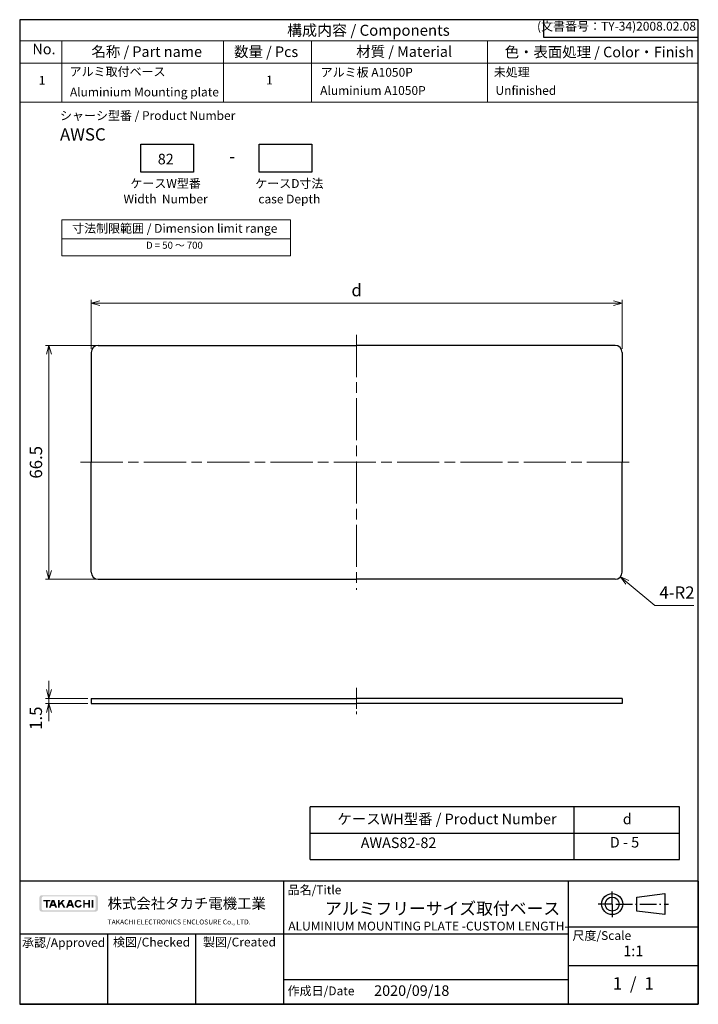
# Model space of a CAD drawing. Units: millimetres. Extents: x 0 to 193, y 0 to 280.
import ezdxf
from ezdxf.enums import TextEntityAlignment as Align

# ---------------------------------------------------------------- set-up
doc = ezdxf.new("R2010")
doc.units = ezdxf.units.MM
for name, pattern in [('AM_ISO08W050', [18, 12, -1.5, 3, -1.5]), ('AM_ISO08W050x2', [9, 6, -0.75, 1.5, -0.75]), ('gen7a', [6.875, 4.75, -0.875, 0.375, -0.875])]:
    doc.linetypes.add(name, pattern=pattern)
doc.layers.add('7A', color=4, linetype='gen7a')
doc.layers.add('RAHM2', color=1, linetype='Continuous')
for name, color, linetype, lineweight in [('AM_5', 3, 'Continuous', 13), ('AM_7', 4, 'AM_ISO08W050', 13), ('AM_8', 1, 'Continuous', 25), ('Symbol (ISO)', 7, 'Continuous', 18), ('取付ﾍﾞｰｽ', 7, 'Continuous', 25)]:
    doc.layers.add(name, color=color, linetype=linetype, lineweight=lineweight)
doc.styles.add('Note Text (TK)', font='txt')
doc.styles.add('Note Text (TK2)', font='txt')
doc.styles.get("Standard").update_dxf_attribs({"font": 'ISOCP.SHX', "bigfont": 'bigfont.shx'})
doc.dimstyles.new('AM_ISO$0', dxfattribs={"dimtxt": 3.5, "dimasz": 2.5, "dimexe": 1, "dimexo": 1, "dimgap": 1.5, "dimtad": 1, "dimdsep": 46, "dimtxsty": 'Standard', "dimblk": 'OPEN30', "dimcen": 0, "dimclrd": 256, "dimclre": 256, "dimclrt": 2, "dimadec": 0, "dimazin": 2, "dimtp": 0.1, "dimtm": 0.1, "dimtfac": 0.71, "dimtmove": 0, "dimatfit": 3, "dimldrblk": 'OPEN30', "dimfxl": 0, "dimlwd": -1, "dimlwe": -1, "dimarcsym": 0})
doc.dimstyles.new('AM_ISO$4', dxfattribs={"dimtxt": 3.5, "dimasz": 2.5, "dimexe": 1, "dimexo": 1, "dimgap": 1.5, "dimtad": 1, "dimtoh": 1, "dimdsep": 46, "dimtxsty": 'Standard', "dimblk": 'OPEN30', "dimcen": 0, "dimclrd": 256, "dimclre": 256, "dimclrt": 2, "dimadec": 0, "dimazin": 2, "dimtp": 0.1, "dimtm": 0.1, "dimtfac": 0.71, "dimtofl": 0, "dimtmove": 0, "dimatfit": 0, "dimldrblk": 'OPEN30', "dimfxl": 0, "dimlwd": -1, "dimlwe": -1, "dimarcsym": 0})

# ---------------------------------------------------------------- blocks, each defined once
blk = doc.blocks.new('_Open30')
at = {"color": 0, "linetype": 'ByBlock', "lineweight": -2}
for p, q in [((-1, 0.26794919), (0, 0)), ((0, 0), (-1, -0.26794919)), ((0, 0), (-1, 0))]:
    blk.add_line(p, q, dxfattribs=at)
blk = doc.blocks.new('*D5')
at = {"layer": 'AM_5', "transparency": 16777216}
for p, q in [((21.33318677814685, 187.3818345947695), (7.333185768146842, 187.3818345947695)), ((8.333185768146826, 123.3818345947694), (8.33318576814684, 184.8818345947695)), ((21.33318677814685, 120.8818345947694), (7.333185768146826, 120.8818345947694))]:
    blk.add_line(p, q, dxfattribs=at)
at = {"layer": 'Defpoints', "color": 0, "transparency": 16777216}
for p in [(8.33318576814684, 187.3818345947695), (22.33318677814685, 187.3818345947695), (22.33318677814685, 120.8818345947694)]:
    blk.add_point(p, dxfattribs=at)
at = {"layer": 'AM_5', "transparency": 16777216, "xscale": 2.5, "yscale": 2.5, "zscale": 2.5}
for p, rotation in [((8.33318576814684, 187.3818345947695), 90), ((8.333185768146826, 120.8818345947694), 270)]:
    blk.add_blockref('_Open30', p, dxfattribs=dict(at, rotation=rotation))
at = {"layer": 'AM_5', "color": 2, "transparency": 16777216, "insert": (5.08318576814681, 154.1318345947694), "char_height": 3.5, "attachment_point": 5, "rotation": 90}
blk.add_mtext('66.5', dxfattribs=at)
blk = doc.blocks.new('*D6')
at = {"layer": 'AM_5', "transparency": 16777216}
for p, q in [((20.33318677814682, 186.3818345947695), (20.33318677814682, 200.3818356047694)), ((22.83318677814682, 199.3818356047694), (168.8331867781469, 199.3818356047694)), ((171.3331867781469, 186.3818345947695), (171.3331867781469, 200.3818356047694))]:
    blk.add_line(p, q, dxfattribs=at)
at = {"layer": 'Defpoints', "color": 0, "transparency": 16777216}
for p in [(171.3331867781469, 199.3818356047694), (20.33318677814682, 185.3818345947695), (171.3331867781469, 185.3818345947695)]:
    blk.add_point(p, dxfattribs=at)
at = {"layer": 'AM_5', "transparency": 16777216, "xscale": 2.5, "yscale": 2.5, "zscale": 2.5, "rotation": 180}
blk.add_blockref('_Open30', (20.33318677814682, 199.3818356047694), dxfattribs=at)
at = {"layer": 'AM_5', "transparency": 16777216, "xscale": 2.5, "yscale": 2.5, "zscale": 2.5}
blk.add_blockref('_Open30', (171.3331867781469, 199.3818356047694), dxfattribs=at)
at = {"layer": 'AM_5', "color": 2, "transparency": 16777216, "insert": (95.83318677814684, 202.6318356047694), "char_height": 3.5, "attachment_point": 5}
blk.add_mtext('d', dxfattribs=at)
blk = doc.blocks.new('*D7')
at = {"layer": 'AM_5', "transparency": 16777216}
for p, q in [((8.333186778146853, 89.50022111749263), (8.333186778146855, 92.00022111749263)), ((19.33318677814685, 87.00022111749263), (7.333186778146853, 87.00022111749263)), ((8.333186778146853, 87.00022111749263), (8.333186778146853, 85.50022111749263)), ((19.33318677814685, 85.50022111749263), (7.333186778146852, 85.50022111749263)), ((8.333186778146851, 83.00022111749263), (8.333186778146851, 80.50022111749263))]:
    blk.add_line(p, q, dxfattribs=at)
at = {"layer": 'Defpoints', "color": 0, "transparency": 16777216}
for p in [(20.33318677814685, 87.00022111749263), (8.333186778146853, 85.50022111749263), (20.33318677814685, 85.50022111749263)]:
    blk.add_point(p, dxfattribs=at)
at = {"layer": 'AM_5', "transparency": 16777216, "xscale": 2.5, "yscale": 2.5, "zscale": 2.5}
for p, rotation in [((8.333186778146853, 87.00022111749263), 270), ((8.333186778146853, 85.50022111749263), 90)]:
    blk.add_blockref('_Open30', p, dxfattribs=dict(at, rotation=rotation))
at = {"layer": 'AM_5', "color": 2, "transparency": 16777216, "insert": (5.046291858977597, 81.35782336999617), "char_height": 3.5, "attachment_point": 5, "rotation": 90}
blk.add_mtext('1.5', dxfattribs=at)
blk = doc.blocks.new('*D8')
at = {"layer": 'AM_5', "transparency": 16777216}
for p, q in [((180.6032448520879, 113.3879661300731), (172.7747916152845, 119.9826353699848)), ((191.7634515450013, 113.3879661300731), (180.6032448520879, 113.3879661300731))]:
    blk.add_line(p, q, dxfattribs=at)
at = {"layer": 'Defpoints', "color": 0, "transparency": 16777216}
for p in [(169.3331867781469, 122.8818345947695), (170.8627889279859, 121.5933016059763)]:
    blk.add_point(p, dxfattribs=at)
at = {"layer": 'AM_5', "transparency": 16777216, "xscale": 2.5, "yscale": 2.5, "zscale": 2.5, "rotation": 139.8892980056931}
blk.add_blockref('_Open30', (170.8627889279859, 121.5933016059763), dxfattribs=at)
at = {"layer": 'AM_5', "color": 2, "transparency": 16777216, "insert": (186.9333481985446, 116.638310618262), "char_height": 3.5, "attachment_point": 5}
blk.add_mtext('4-R2', dxfattribs=at)
blk = doc.blocks.new('TK-A4')
for p, q in [((149, 280.0000000000001), (149, 275.0000000000001)), ((149, 275.0000000000001), (193, 275.0000000000001))]:
    blk.add_line(p, q)
blk.add_lwpolyline([(0, 0), (193, 0), (193, 280), (0, 280)], close=True)
at = {"insert": (192.3592953827349, 276.1085429872271), "char_height": 2.5, "width": 43.07840397728299, "attachment_point": 9}
blk.add_mtext('(文書番号：TY-34)2008.02.08', dxfattribs=at)
blk = doc.blocks.new('A$C0FAF06CF')
at = {"layer": 'AM_8'}
h = blk.add_hatch(color=1, dxfattribs=at)
edge = h.paths.add_edge_path()
edge.add_line((-8.013599999999968, -2.411500000000411), (8.013600000000068, -2.411500000000414))
edge.add_arc((8.013600000000054, -1.773380000000513), 0.6381199999999012, 270, 360)
edge.add_line((8.651719999999955, -1.773380000000513), (8.651719999999969, 1.773379999999486))
edge.add_arc((8.013600000000025, 1.773379999999429), 0.638119999999958, 5.103880138248065e-12, 90.0000000000013)
edge.add_line((8.013599999999997, 2.411499999999391), (-8.013599999999997, 2.411499999999387))
edge.add_arc((-8.013600000000025, 1.773379999999436), 0.638119999999951, 89.99999999999682, 179.9999999999955)
edge.add_line((-8.651719999999983, 1.773379999999486), (-8.651719999999983, -1.773380000000506))
edge.add_arc((-8.013600000000025, -1.773380000000458), 0.638119999999951, 180.0000000000043, 270.0000000000045)
edge = h.paths.add_edge_path(flags=16)
edge.add_line((-7.471939999999961, 2.092439999999486), (7.471940000000018, 2.092439999999479))
edge.add_arc((7.471940000000046, 1.550779999999479), 0.5416600000000003, 7.958078640513122e-13, 90.00000000000148, ccw=False)
edge.add_line((8.013600000000025, 1.550779999999486), (8.013600000000025, -1.550780000000506))
edge.add_arc((7.471940000000018, -1.550780000000502), 0.5416600000000074, 270, 359.99999999999966, ccw=False)
edge.add_line((7.471940000000018, -2.092440000000506), (-7.471939999999961, -2.092440000000513))
edge.add_arc((-7.471939999999961, -1.550780000000506), 0.5416600000000074, 180, 270, ccw=False)
edge.add_line((-8.013599999999968, -1.550780000000506), (-8.013599999999968, 1.550779999999486))
edge.add_arc((-7.471939999999961, 1.550779999999486), 0.5416600000000003, 90, 180, ccw=False)
for points in [[(-5.453699999999969, 0.5935999999994923), (-5.453699999999969, 1.038799999999492), (-7.531299999999987, 1.038799999999492), (-7.531299999999987, 0.5935999999994923), (-6.759619999999984, 0.5935999999994923), (-6.759619999999984, -1.224300000000516), (-6.225379999999973, -1.224300000000516), (-6.225379999999973, 0.5935999999994923)], [(-3.146079999999984, 1.038799999999492), (-3.146079999999984, -1.224300000000516), (-2.671199999999942, -1.224300000000516), (-2.671199999999942, -0.6184186206901412), (-2.193432261217481, -0.1027759420753025), (-1.520149446800417, -1.224300000000516), (-0.9571799999999939, -1.224300000000516), (-1.851807874889658, 0.2659306476478651), (-1.135707252964409, 1.038799999999492), (-1.788279380580377, 1.038799999999492), (-2.671199999999942, 0.08588602895155795), (-2.671199999999942, 1.038799999999492)], [(4.304715008555604, 1.038799999999492), (4.304715008555604, -1.224300000000516), (4.775885008555576, -1.224300000000516), (4.775885008555576, -0.3153500000005121), (5.829525008555606, -0.3153500000005121), (5.829525008555606, -1.224300000000516), (6.300695008555579, -1.224300000000516), (6.300695008555579, 1.038799999999492), (5.829525008555606, 1.038799999999492), (5.829525008555606, 0.1298499999994878), (4.775885008555576, 0.1298499999994878), (4.775885008555576, 1.038799999999492)], [(7.28013500855559, -1.224300000000516), (7.28013500855559, 1.038799999999492), (6.805255008555605, 1.038799999999492), (6.805255008555605, -1.224300000000516)]]:
    blk.add_hatch(color=1, dxfattribs=at).paths.add_polyline_path(points)
h = blk.add_hatch(color=1, dxfattribs=at)
h.paths.add_polyline_path([(-5.264049114754044, -1.224300000000516), (-5.084217508196673, -0.7345800000005109), (-4.161102491803263, -0.7345800000005109), (-3.981270885245877, -1.224300000000516), (-3.420619999999971, -1.224300000000516), (-4.251659999999958, 1.038799999999492), (-4.993659999999977, 1.038799999999492), (-5.82469999999995, -1.224300000000516)])
h.paths.add_polyline_path([(-4.332759934426207, -0.2671200000005083), (-4.912560065573729, -0.2671200000005083), (-4.622659999999968, 0.5223399999994971)], flags=16)
h = blk.add_hatch(color=1, dxfattribs=at)
h.paths.add_polyline_path([(-0.1961891147540484, -1.224300000000516), (-0.01635750819667692, -0.7345800000005109), (0.9067575081967476, -0.7345800000005109), (1.086589114754119, -1.224300000000516), (1.647240000000011, -1.224300000000516), (0.8162000000000376, 1.038799999999492), (0.07420000000001892, 1.038799999999492), (-0.7568399999999542, -1.224300000000516)])
h.paths.add_polyline_path([(0.7351000655737892, -0.2671200000005083), (0.1552999344262673, -0.2671200000005083), (0.4452000000000282, 0.5223399999994971)], flags=16)
h = blk.add_hatch(color=1, dxfattribs=at)
edge = h.paths.add_edge_path()
edge.add_ellipse((2.878960000000006, -0.09275000000052636), major_axis=(0, 0.7271600000000495), ratio=0.8673469387754512, start_angle=304.6510247185947, end_angle=609.4109213221484)
edge.add_line((3.469375036740871, -0.3484654247793539), (3.941135008555591, -0.5527900000005097))
edge.add_arc((2.878960000000006, -0.09275000000051214), 1.157520000000027, 38.550540790803325, 336.58201840165333, ccw=False)
edge.add_line((3.784208621486187, 0.6286219454599618), (3.397792961318373, 0.3206961337928842))
blk = doc.blocks.new('TK-仕様書(和英併記)NEW')
for p, q in [((0, 35), (-193, 35)), ((-193, 35), (-193, 0)), ((-118, 35), (-118, 0)), ((-37, 35), (-37, 0)), ((0, 35), (0, 0)), ((-17.5, 30.5), (-9.5, 31.5)), ((-9.5, 31.5), (-9.5, 25.5)), ((-17.5, 26.5), (-17.5, 30.5)), ((-9.5, 25.5), (-17.5, 26.5)), ((-193, 19.99999999999994), (-37, 19.99999999999994)), ((-168.0000000000001, 19.99999999999994), (-168, 0)), ((-143.0000000000001, 19.99999999999994), (-143, 0)), ((-37, 22), (0, 22)), ((-37, 11), (0, 11)), ((-37.00000000000011, 7), (-118, 7)), ((0, 0), (-193, 0))]:
    blk.add_line(p, q)
for radius in [3, 2]:
    blk.add_circle((-24.5, 28.5), radius)
at = {"layer": '7A'}
for p, q in [((-24.5, 28.5), (-24.5, 32.07478664473149)), ((-24.5, 28.5), (-28.5, 28.5)), ((-24.5, 28.5), (-24.5, 24.78991724228479)), ((-23.5, 28.5), (-8.5, 28.5))]:
    blk.add_line(p, q, dxfattribs=at)
at = {"xscale": 0.96, "yscale": 0.96, "zscale": 0.96}
blk.add_blockref('A$C0FAF06CF', (-179.073778946163, 28.68781725888325), dxfattribs=at)
at = {"attachment_point": 4}
for s, insert, char_height, width in [('{\\fMS Gothic|b0|i0|c128|p49;株式会社タカチ電機工業}', (-167.9945135240808, 28.68781725888325), 3, 42.88159814155517), ('{\\fArial|b0|i0|c128|p34;TAKACHI ELECTRONICS ENCLOSURE Co., LTD.}', (-167.9945135240808, 23.41115279672572), 1.4, 44.44830780058135)]:
    blk.add_mtext(s, dxfattribs=dict(at, insert=insert, char_height=char_height, width=width))
for tag, height, p in [('品名', 3.5, (-106.1561493930892, 27.24999999999994)), ('TITLE', 2.5, (-106.1561493930892, 22.24999999999994)), ('型番', 3.5, (-106.139168248561, 11.75))]:
    blk.add_attdef(tag, text='', height=height).set_placement(p, align=Align.MIDDLE_LEFT)
for tag, height, p in [('GEN-TITLE-SCA', 3, (-18.5, 14.79266317345349)), ('承認', 3.5, (-180.7195176573869, 7.729076668239944)), ('検図', 3.5, (-155.5000000000001, 7.729076668239941)), ('製図', 3.5, (-130.5000000000001, 7.729076668239941)), ('ページNO.', 3.5, (-23, 5.5)), ('総ページ数', 3.5, (-14, 5.5)), ('GEN-TITLE-DAT', 3, (-81.5, 3.5))]:
    blk.add_attdef(tag, text='', height=height).set_placement(p, align=Align.MIDDLE)
at = {"layer": 'RAHM2', "char_height": 2.5}
for s, insert, width, attachment_point in [('品名/Title', (-116.8002551371314, 33.80103540727967), 90, 1), ('尺度/Scale', (-35.80025513713144, 20.80103540727967), 20, 1), ('承認/Approved', (-180.5000000000001, 18.8010354072796), 22.21535073038012, 2), ('検図/Checked', (-155.5, 18.92584712714763), 19.8526851587086, 2), ('製図/Created', (-130.5, 18.95800561859733), 19.44564691649168, 2), ('作成日/Date', (-116.8002551371314, 3.5), 17.84866863742184, 4)]:
    blk.add_mtext(s, dxfattribs=dict(at, insert=insert, width=width, attachment_point=attachment_point))
at = {"layer": 'RAHM2', "color": 0, "insert": (-18.5, 5.5), "char_height": 3.5, "width": 4.469919821818735, "attachment_point": 5}
blk.add_mtext('/', dxfattribs=at)
blk = doc.blocks.new('構成内容 _ Components')
at = {"layer": 'Symbol (ISO)'}
for p, q in [((405.5, 289), (251.1, 289)), ((251.1, 289), (251.1, 270.252631482482)), ((405.5, 289), (405.5, 284.15906419307)), ((405.5, 284.15906419307), (251.1, 284.15906419307)), ((260.7, 284.15906419307), (260.7, 270.252631482482)), ((297.5, 284.15906419307), (297.5, 270.252631482482)), ((317.5, 284.15906419307), (317.5, 270.252631482482)), ((357.5, 284.15906419307), (357.5, 270.252631482482)), ((405.5, 284.15906419307), (405.5, 270.252631482482)), ((405.5, 279.1181283861399), (251.1, 279.1181283861399)), ((405.5, 270.252631482482), (251.1, 270.252631482482))]:
    blk.add_line(p, q, dxfattribs=at)
at = {"layer": 'Symbol (ISO)', "color": 7, "attachment_point": 7}
for s, insert, char_height, style in [('構成内容 / Components', (311.9317271917199, 284.5619882218539), 2.5, 'Note Text (TK)'), ('No.', (253.9983430762877, 280.3812862828374), 2.4, 'Note Text (TK)'), ('名称 / Part name', (267.4393590010797, 279.7891810618341), 2.4, 'Note Text (TK)'), ('数量 / Pcs', (299.8888108886366, 279.7599412582815), 2.4, 'Note Text (TK)'), ('材質 / Material', (327.6796869190269, 279.7964910499752), 2.4, 'Note Text (TK)'), ('色・表面処理 / Color・Finish', (361.4477799866964, 279.6941517747939), 2.4, 'Note Text (TK)'), ('アルミ取付ベース', (262.4571325879893, 275.556724947691), 2.000000029802322, 'Note Text (TK2)'), ('アルミ板 A1050P', (319.5743404106466, 275.4046781554819), 2.000000029802322, 'Note Text (TK2)'), ('1', (255.4410637441174, 273.5771334596515), 2.000000029802322, 'Note Text (TK2)'), ('1', (307.1629524377548, 273.6350267738399), 2.000000029802322, 'Note Text (TK2)'), ('Aluminium Mounting plate', (262.5339327857423, 270.9251459881664), 2.000000029802322, 'Note Text (TK2)'), ('Aluminium A1050P', (319.4591401140173, 271.264327247208), 2.000000029802322, 'Note Text (TK2)'), ('Unfinished', (359.3611413232306, 271.2701752079186), 2.000000029802322, 'Note Text (TK2)')]:
    blk.add_mtext(s, dxfattribs=dict(at, insert=insert, char_height=char_height, style=style))
at = {"layer": 'Symbol (ISO)', "color": 7, "insert": (358.9638041282537, 275.4456138245762), "char_height": 2.000000029802322, "width": 27.15389837867383, "attachment_point": 7, "style": 'Note Text (TK2)'}
blk.add_mtext('未処理', dxfattribs=at)
blk = doc.blocks.new('テーブル3')
at = {"layer": 'Symbol (ISO)'}
for p, q in [((300.4066543473466, 139.698256411863), (365.4066543473466, 139.698256411863)), ((300.4066543473466, 139.698256411863), (300.4066543473466, 134.2573206049329)), ((365.4066543473466, 139.698256411863), (365.4066543473466, 134.2573206049329)), ((300.4066543473466, 134.2573206049329), (365.4066543473466, 134.2573206049329)), ((300.4066543473466, 134.2573206049329), (300.4066543473466, 129.424572153104)), ((365.4066543473466, 134.2573206049329), (365.4066543473466, 129.424572153104)), ((300.4066543473466, 129.424572153104), (365.4066543473466, 129.424572153104))]:
    blk.add_line(p, q, dxfattribs=at)
at = {"layer": 'Symbol (ISO)', "color": 7, "attachment_point": 7}
for s, insert, char_height, style in [('寸法制限範囲 / Dimension limit range', (303.3244444711862, 135.2014727336294), 2.5, 'Note Text (TK)'), ('D = 50 ～ 700', (324.340629543343, 130.8117066275034), 2.000000029802322, 'Note Text (TK2)')]:
    blk.add_mtext(s, dxfattribs=dict(at, insert=insert, char_height=char_height, style=style))

msp = doc.modelspace()

# ---------------------------------------------------------------- linework, layer by layer
for p, q in [((82.61838324614928, 41.16673419128045), (82.61838324614928, 56.16673419128045)), ((187.6183832461493, 56.16673419128045), (82.61838324614928, 56.16673419128045)), ((157.6183832461493, 56.16673419128045), (157.6183832461493, 41.16673419128045)), ((187.6183832461493, 41.16673419128045), (187.6183832461493, 56.16673419128045)), ((82.61838324614928, 48.66673419128045), (187.6183832461493, 48.66673419128045)), ((82.61838324614928, 41.16673419128045), (187.6183832461493, 41.16673419128045))]:
    msp.add_line(p, q)
for points in [[(34.40587132600086, 244.5933687551701), (49.40587132600086, 244.5933687551701), (49.40587132600086, 236.5933687551701), (34.40587132600086, 236.5933687551701)], [(68.06875356747057, 244.5933687551701), (83.06875356747057, 244.5933687551701), (83.06875356747057, 236.5933687551701), (68.06875356747057, 236.5933687551701)]]:
    msp.add_lwpolyline(points, close=True)
at = {"layer": 'AM_7'}
for p, q in [((95.83318677814682, 190.3818345947694), (95.83318677814687, 117.8818345947694)), ((17.33318677814685, 154.1318345947694), (174.3331867781469, 154.1318345947694))]:
    msp.add_line(p, q, dxfattribs=at)
at = {"layer": 'AM_7', "linetype": 'AM_ISO08W050x2'}
msp.add_line((95.83318677814687, 90.00022111749263), (95.83318677814687, 82.50022111749263), dxfattribs=at)
at = {"layer": '取付ﾍﾞｰｽ'}
for p, q in [((20.33318677814682, 185.3818345947695), (20.33318677814685, 154.1318345947694)), ((22.33318677814682, 187.3818345947695), (95.83318677814682, 187.3818345947694)), ((169.3331867781469, 187.3818345947695), (95.83318677814682, 187.3818345947694)), ((171.3331867781469, 185.3818345947695), (171.3331867781469, 154.1318345947694)), ((20.33318677814685, 122.8818345947694), (20.33318677814685, 154.1318345947695)), ((171.3331867781469, 122.8818345947694), (171.3331867781469, 154.1318345947695)), ((22.33318677814685, 120.8818345947694), (95.83318677814687, 120.8818345947695)), ((169.3331867781469, 120.8818345947694), (95.83318677814687, 120.8818345947695)), ((20.33318677814685, 87.00022111749263), (20.33318677814685, 85.50022111749263)), ((20.33318677814685, 87.00022111749263), (95.83318677814687, 87.00022111749263)), ((171.3331867781469, 87.00022111749263), (95.83318677814687, 87.00022111749263)), ((171.3331867781469, 87.00022111749263), (171.3331867781469, 85.50022111749263)), ((20.33318677814685, 85.50022111749263), (95.83318677814687, 85.50022111749263)), ((171.3331867781469, 85.50022111749263), (95.83318677814687, 85.50022111749263))]:
    msp.add_line(p, q, dxfattribs=at)
for centre, start, end in [((22.33318677814682, 185.3818345947695), 90, 180), ((169.3331867781469, 185.3818345947695), 0, 90), ((22.33318677814685, 122.8818345947694), 180, 270), ((169.3331867781469, 122.8818345947694), 270, 0)]:
    msp.add_arc(centre, 2, start, end, dxfattribs=at)

# ---------------------------------------------------------------- block references
at = {"lineweight": 0}
msp.add_blockref('TK-A4', (0, 0), dxfattribs=at)
msp.add_blockref('テーブル3', (-288.4066543473466, 83.4186605708723))
ref = msp.add_blockref('TK-仕様書(和英併記)NEW', (193, 0), dxfattribs=at)
ref.add_attrib('品名', 'アルミフリーサイズ取付ベース', dxfattribs={"height": 3.5}).set_placement((86.84385060691079, 27.24999999999994), align=Align.MIDDLE_LEFT)
ref.add_attrib('TITLE', 'ALUMINIUM MOUNTING PLATE -CUSTOM LENGTH-', dxfattribs={"height": 2.5}).set_placement((76.38977406967092, 22.24999999999994), align=Align.MIDDLE_LEFT)
ref.add_attrib('GEN-TITLE-DAT', '2020/09/18', dxfattribs={"height": 3}).set_placement((111.5, 3.5), align=Align.MIDDLE)
ref.add_attrib('GEN-TITLE-SCA', '1:1', dxfattribs={"height": 3}).set_placement((174.5, 14.79266317345349), align=Align.MIDDLE)
ref.add_attrib('ページNO.', '1', dxfattribs={"height": 3.5}).set_placement((170, 5.5), align=Align.MIDDLE)
ref.add_attrib('総ページ数', '1', dxfattribs={"height": 3.5}).set_placement((179, 5.5), align=Align.MIDDLE)
at = {"layer": 'Symbol (ISO)', "xscale": 1.25, "yscale": 1.25, "zscale": 1.25}
msp.add_blockref('構成内容 _ Components', (-313.875, -81.25), dxfattribs=at)

# ---------------------------------------------------------------- texts
at = {"layer": 'Symbol (ISO)', "color": 7, "insert": (11.4582822397947, 253.9828548500022), "char_height": 2.5, "width": 69.32849722569995, "attachment_point": 1, "line_spacing_factor": 1.165289163589478, "style": 'Note Text (TK)'}
msp.add_mtext('シャーシ型番 / Product Number{\\H2.3729x; }\\P{\\H1.4x;AWSC     \\H1.3078x; }', dxfattribs=at)
at = {"layer": 'Symbol (ISO)', "color": 7, "attachment_point": 2, "style": 'Note Text (TK)'}
for s, insert, char_height, line_spacing_factor in [(' 82', (41.08253062945565, 241.8589973419974), 3, 1.058181881904602), ('-', (60.42722436675157, 242.9193907215746), 3.499999940395355, 1.5), ('ケースW型番\\PWidth  Number', (41.50035372264225, 234.6736986242337), 2.5, 1.058181881904602), ('ケースD寸法\\Pcase Depth', (76.68336923780166, 234.6656032612011), 2.5, 1.058181881904602)]:
    msp.add_mtext(s, dxfattribs=dict(at, insert=insert, char_height=char_height, line_spacing_factor=line_spacing_factor))
at = {"layer": 'Symbol (ISO)', "color": 7, "attachment_point": 7}
for s, insert, char_height, style in [('ケースWH型番 / Product Number', (90.37262505800697, 50.26436198167389), 3, 'Note Text (TK)'), ('d', (171.5413240296117, 50.26436198167389), 3, 'Note Text (TK)'), ('AWAS82-82', (96.99602291255923, 43.50124346195449), 3.000000044703484, 'Note Text (TK2)'), ('D - 5', (167.833248021045, 43.64769717444247), 3.000000044703484, 'Note Text (TK2)')]:
    msp.add_mtext(s, dxfattribs=dict(at, insert=insert, char_height=char_height, style=style))

# ---------------------------------------------------------------- dimensions: what is measured, and where the dimension line sits
at = {"layer": 'AM_5'}
dim = msp.add_linear_dim(base=(171.3331867781469, 199.3818356047694), p1=(20.33318677814682, 185.3818345947695), p2=(171.3331867781469, 185.3818345947695), text='d', dimstyle='AM_ISO$0', override={"dimpost": '', "dimtmove": 1}, dxfattribs=at)
dim.commit()
dim.dimension.update_dxf_attribs({"geometry": '*D6', "text_midpoint": (95.83318677814684, 202.6318356047694)})
dim = msp.add_linear_dim(base=(8.33318576814684, 187.3818345947695), p1=(22.33318677814685, 120.8818345947694), p2=(22.33318677814685, 187.3818345947695), angle=90.00000000000006, dimstyle='AM_ISO$0', override={"dimtmove": 1}, dxfattribs=at)
dim.commit()
dim.dimension.update_dxf_attribs({"geometry": '*D5', "text_midpoint": (5.08318576814681, 154.1318345947694)})
dim = msp.add_radius_dim(center=(169.3331867781469, 122.8818345947695), mpoint=(170.8627889279859, 121.5933016059763), text='4-<>', dimstyle='AM_ISO$4', override={"dimtmove": 1}, dxfattribs=at)
dim.commit()
dim.dimension.update_dxf_attribs({"geometry": '*D8', "text_midpoint": (180.6032448520879, 113.3879661300731), "dimtype": 164})
dim = msp.add_linear_dim(base=(8.333186778146853, 85.50022111749263), p1=(20.33318677814685, 87.00022111749263), p2=(20.33318677814685, 85.50022111749263), angle=90, dimstyle='AM_ISO$0', override={"dimtmove": 1}, dxfattribs=at)
dim.commit()
dim.dimension.update_dxf_attribs({"geometry": '*D7', "text_midpoint": (8.296291858977597, 81.35782336999617), "dimtype": 160})

doc.saveas('drawing.dxf')
